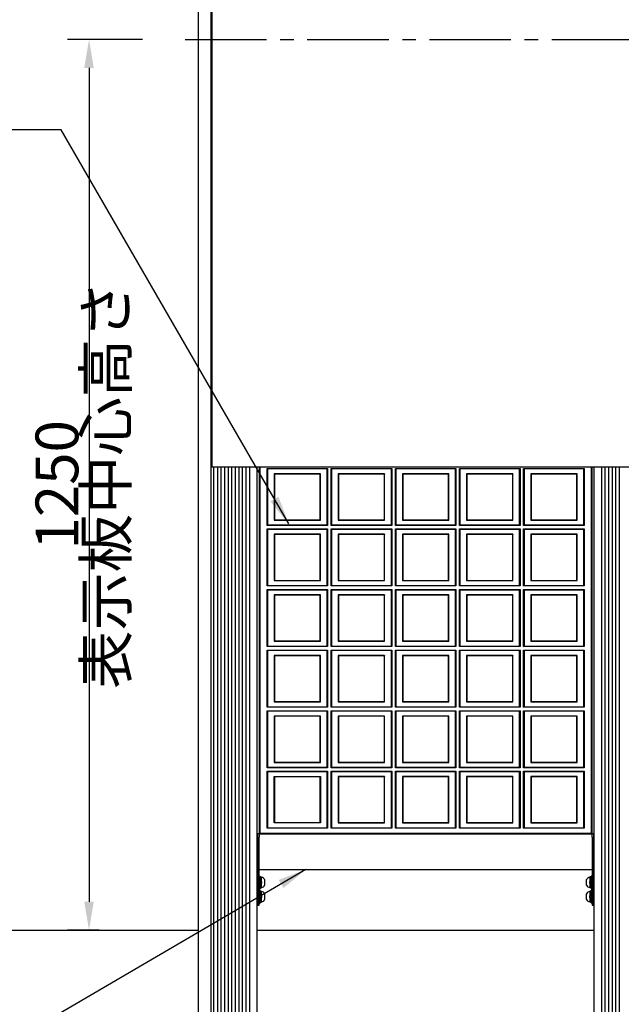
# Model space of a CAD drawing. Extents: x 0 to 8541, y 0 to 5940.
# Drawn here: x 1770 to 2614, y 2221 to 3603 of the extents above; entities that cross this region are included whole.
import ezdxf

# ---------------------------------------------------------------- set-up
doc = ezdxf.new("R2010")
doc.units = 0
doc.header["$LTSCALE"] = 6
doc.linetypes.add('CENTER2', pattern=[28.575, 19.05, -3.175, 3.175, -3.175])
doc.layers.get('DEFPOINTS').update_dxf_attribs({"linetype": 'CONTINUOUS'})
for name, color, linetype in [('P001', 131, 'CONTINUOUS'), ('P002', 181, 'CONTINUOUS'), ('P003', 231, 'CONTINUOUS'), ('P906', 145, 'CONTINUOUS'), ('P_1CENTER', 2, 'CONTINUOUS'), ('P_2DIM', 6, 'CONTINUOUS'), ('P_3TEXT', 60, 'CONTINUOUS'), ('P_7THICK', 7, 'CONTINUOUS')]:
    doc.layers.add(name, color=color, linetype=linetype)
doc.styles.add('BIGFONT', font='simplex.shx', dxfattribs={"bigfont": 'bigfont.shx'})
doc.dimstyles.new('DIMBIGFONT$0', dxfattribs={"dimscale": 20, "dimtxt": 3, "dimasz": 2, "dimexe": 1.5, "dimexo": 3, "dimgap": 0.75, "dimtad": 1, "dimdec": 1, "dimdsep": 46, "dimtxsty": 'BIGFONT', "dimsah": 1, "dimcen": 0, "dimclrt": 230, "dimadec": 1, "dimazin": 2, "dimtfac": 0.6, "dimtdec": 1, "dimtofl": 0, "dimtmove": 2, "dimatfit": 3, "dimfxl": 0, "dimtvp": 1, "dimtolj": 1, "dimarcsym": 0})
doc.dimstyles.new('DIMBIGFONT$7', dxfattribs={"dimscale": 20, "dimtxt": 3, "dimasz": 2, "dimexe": 1.5, "dimexo": 3, "dimgap": 0.75, "dimtad": 1, "dimdec": 1, "dimdsep": 46, "dimtxsty": 'BIGFONT', "dimsah": 1, "dimcen": 0, "dimclrt": 230, "dimadec": 1, "dimazin": 2, "dimtfac": 0.6, "dimtdec": 1, "dimtofl": 0, "dimtmove": 0, "dimatfit": 3, "dimfxl": 0, "dimtvp": 1, "dimtolj": 1, "dimarcsym": 0})

# ---------------------------------------------------------------- blocks, each defined once
blk = doc.blocks.new('*D1')
at = {"layer": 'DEFPOINTS', "color": 0}
for p in [(2001.7, 3575.2), (1866.9, 2325.2), (1941.1, 2325.2)]:
    blk.add_point(p, dxfattribs=at)
at = {"layer": 'P_2DIM', "color": 0, "lineweight": -2}
for p, q in [((1941.7, 3575.2), (1836.9, 3575.2)), ((1866.9, 3535.2), (1866.9, 2365.2)), ((1881.1, 2325.2), (1836.9, 2325.2))]:
    blk.add_line(p, q, dxfattribs=at)
at = {"layer": 'P_2DIM', "color": 0}
for points in [[(1860.2, 3535.2), (1873.6, 3535.2), (1866.9, 3575.2)], [(1860.2, 2365.2), (1873.6, 2365.2), (1866.9, 2325.2)]]:
    blk.add_solid(points, dxfattribs=at)
at = {"layer": 'P_2DIM', "color": 230, "insert": (1821.9, 2950.2), "char_height": 60, "attachment_point": 5, "rotation": 90, "style": 'BIGFONT'}
blk.add_mtext('\\A1;1250', dxfattribs=at)

msp = doc.modelspace()

# ---------------------------------------------------------------- linework, layer by layer
at = {"layer": 'P001'}
for p, q in [((2020.66, 1575.25), (2020.66, 4337.25)), ((2038.16, 1575.25), (2038.16, 4337.25)), ((2042.16, 1575.25), (2042.16, 2975.25)), ((2102.66, 1575.25), (2102.66, 2975.25)), ((2575.66, 1575.25), (2575.66, 2975.25)), ((2105.66, 2460.25), (2103.36, 2460.25)), ((2103.36, 2460.25), (2103.36, 2455.25)), ((2105.66, 2460.25), (2572.66, 2460.25)), ((2105.66, 2460.25), (2105.66, 2455.65)), ((2572.66, 2455.65), (2572.66, 2460.25)), ((2574.96, 2460.25), (2572.66, 2460.25)), ((2574.96, 2455.25), (2574.96, 2460.25)), ((2102.66, 2446.03), (2103.36, 2446.03)), ((2102.66, 2445.63), (2103.36, 2445.63)), ((2103.36, 2455.25), (2105.66, 2455.25)), ((2103.36, 2455.25), (2103.36, 2365.25)), ((2105.66, 2414.85), (2105.66, 2455.65)), ((2105.66, 2365.25), (2105.66, 2455.25)), ((2572.66, 2455.65), (2572.66, 2414.85)), ((2572.66, 2455.25), (2572.66, 2365.25)), ((2572.66, 2455.25), (2574.96, 2455.25)), ((2574.96, 2365.25), (2574.96, 2455.25)), ((2574.96, 2446.03), (2575.66, 2446.03)), ((2574.96, 2445.63), (2575.66, 2445.63)), ((2105.66, 2410.25), (2572.66, 2410.25)), ((2103.36, 2396.25), (2102.66, 2396.25)), ((2105.66, 2401.25), (2106.86, 2401.25)), ((2106.86, 2383.25), (2106.86, 2401.25)), ((2106.86, 2399.95), (2108.86, 2399.95)), ((2106.86, 2393.25), (2108.86, 2393.25)), ((2106.86, 2391.25), (2108.86, 2391.25)), ((2108.86, 2393.25), (2108.86, 2399.95)), ((2108.86, 2393.25), (2108.86, 2391.25)), ((2108.86, 2384.55), (2108.86, 2391.25)), ((2113.26, 2396.25), (2113.26, 2388.25)), ((2565.06, 2388.25), (2565.06, 2396.25)), ((2571.46, 2399.95), (2569.46, 2399.95)), ((2569.46, 2399.95), (2569.46, 2393.25)), ((2569.46, 2391.25), (2569.46, 2393.25)), ((2571.46, 2393.25), (2569.46, 2393.25)), ((2569.46, 2391.25), (2569.46, 2384.55)), ((2571.46, 2391.25), (2569.46, 2391.25)), ((2571.46, 2401.25), (2571.46, 2383.25)), ((2572.66, 2401.25), (2571.46, 2401.25)), ((2574.96, 2396.25), (2575.66, 2396.25)), ((2103.36, 2388.25), (2102.66, 2388.25)), ((2105.66, 2383.25), (2106.86, 2383.25)), ((2105.66, 2381.25), (2106.86, 2381.25)), ((2106.86, 2384.55), (2108.86, 2384.55)), ((2106.86, 2363.25), (2106.86, 2381.25)), ((2106.86, 2379.95), (2108.86, 2379.95)), ((2108.86, 2373.25), (2108.86, 2379.95)), ((2571.46, 2384.55), (2569.46, 2384.55)), ((2569.46, 2379.95), (2569.46, 2373.25)), ((2571.46, 2379.95), (2569.46, 2379.95)), ((2572.66, 2383.25), (2571.46, 2383.25)), ((2571.46, 2381.25), (2571.46, 2363.25)), ((2572.66, 2381.25), (2571.46, 2381.25)), ((2574.96, 2388.25), (2575.66, 2388.25)), ((2103.36, 2376.25), (2102.66, 2376.25)), ((2103.36, 2368.25), (2102.66, 2368.25)), ((2105.66, 2365.25), (2103.36, 2365.25)), ((2103.36, 2365.25), (2103.36, 2360.25)), ((2105.66, 2360.25), (2105.66, 2365.25)), ((2105.66, 2363.25), (2106.86, 2363.25)), ((2106.86, 2373.25), (2108.86, 2373.25)), ((2106.86, 2371.25), (2108.86, 2371.25)), ((2106.86, 2364.55), (2108.86, 2364.55)), ((2108.86, 2373.25), (2108.86, 2371.25)), ((2108.86, 2364.55), (2108.86, 2371.25)), ((2113.26, 2376.25), (2113.26, 2368.25)), ((2565.06, 2368.25), (2565.06, 2376.25)), ((2569.46, 2371.25), (2569.46, 2373.25)), ((2571.46, 2373.25), (2569.46, 2373.25)), ((2571.46, 2371.25), (2569.46, 2371.25)), ((2569.46, 2371.25), (2569.46, 2364.55)), ((2571.46, 2364.55), (2569.46, 2364.55)), ((2572.66, 2363.25), (2571.46, 2363.25)), ((2572.66, 2365.25), (2572.66, 2360.25)), ((2574.96, 2365.25), (2572.66, 2365.25)), ((2574.96, 2376.25), (2575.66, 2376.25)), ((2574.96, 2368.25), (2575.66, 2368.25)), ((2574.96, 2360.25), (2574.96, 2365.25)), ((2103.36, 2360.25), (2105.66, 2360.25)), ((2572.66, 2360.25), (2574.96, 2360.25))]:
    msp.add_line(p, q, dxfattribs=at)
for centre, start, end in [((2108.86, 2394.52), 21.42625, 90), ((2569.46, 2394.52), 90, 158.57375), ((2108.86, 2389.97), 270, 338.57375), ((2108.86, 2374.52), 21.42625, 90), ((2569.46, 2389.97), 201.42625, 270), ((2569.46, 2374.52), 90, 158.57375), ((2108.86, 2369.97), 270, 338.57375), ((2569.46, 2369.97), 201.42625, 270)]:
    msp.add_arc(centre, 4.73, start, end, dxfattribs=at)
at = {"layer": 'P002'}
for p, q in [((2106.03, 2460.62), (2106.03, 2975.25)), ((2106.66, 2975.25), (2106.66, 2461.25)), ((2116.66, 2973.25), (2201.66, 2973.25)), ((2116.66, 2973.25), (2117.29, 2972.62)), ((2116.66, 2893.25), (2116.66, 2973.25)), ((2201.03, 2972.62), (2117.29, 2972.62)), ((2117.29, 2972.62), (2117.29, 2893.88)), ((2201.66, 2973.25), (2201.03, 2972.62)), ((2201.03, 2893.88), (2201.03, 2972.62)), ((2201.66, 2973.25), (2201.66, 2893.25)), ((2206.66, 2973.25), (2291.66, 2973.25)), ((2206.66, 2973.25), (2207.29, 2972.62)), ((2206.66, 2893.25), (2206.66, 2973.25)), ((2291.03, 2972.62), (2207.29, 2972.62)), ((2207.29, 2972.62), (2207.29, 2893.88)), ((2291.66, 2973.25), (2291.03, 2972.62)), ((2291.03, 2893.88), (2291.03, 2972.62)), ((2291.66, 2973.25), (2291.66, 2893.25)), ((2296.66, 2973.25), (2381.66, 2973.25)), ((2296.66, 2973.25), (2297.29, 2972.62)), ((2296.66, 2893.25), (2296.66, 2973.25)), ((2381.03, 2972.62), (2297.29, 2972.62)), ((2297.29, 2972.62), (2297.29, 2893.88)), ((2381.66, 2973.25), (2381.03, 2972.62)), ((2381.03, 2893.88), (2381.03, 2972.62)), ((2381.66, 2973.25), (2381.66, 2893.25)), ((2386.66, 2973.25), (2471.66, 2973.25)), ((2386.66, 2973.25), (2387.29, 2972.62)), ((2386.66, 2893.25), (2386.66, 2973.25)), ((2471.03, 2972.62), (2387.29, 2972.62)), ((2387.29, 2972.62), (2387.29, 2893.88)), ((2471.66, 2973.25), (2471.03, 2972.62)), ((2471.03, 2893.88), (2471.03, 2972.62)), ((2471.66, 2973.25), (2471.66, 2893.25)), ((2476.66, 2973.25), (2561.66, 2973.25)), ((2476.66, 2973.25), (2477.29, 2972.62)), ((2476.66, 2893.25), (2476.66, 2973.25)), ((2561.03, 2972.62), (2477.29, 2972.62)), ((2477.29, 2972.62), (2477.29, 2893.88)), ((2561.66, 2973.25), (2561.03, 2972.62)), ((2561.03, 2893.88), (2561.03, 2972.62)), ((2561.66, 2973.25), (2561.66, 2893.25)), ((2571.66, 2461.25), (2571.66, 2975.25)), ((2572.29, 2975.25), (2572.29, 2460.62)), ((2126.66, 2965.75), (2127.05, 2965.35)), ((2126.66, 2965.75), (2126.66, 2900.75)), ((2191.66, 2965.75), (2126.66, 2965.75)), ((2127.05, 2965.35), (2127.05, 2901.14)), ((2191.27, 2965.35), (2127.05, 2965.35)), ((2191.66, 2965.75), (2191.27, 2965.35)), ((2191.27, 2901.14), (2191.27, 2965.35)), ((2191.66, 2900.75), (2191.66, 2965.75)), ((2216.66, 2965.75), (2217.05, 2965.35)), ((2216.66, 2965.75), (2216.66, 2900.75)), ((2281.66, 2965.75), (2216.66, 2965.75)), ((2217.05, 2965.35), (2217.05, 2901.14)), ((2281.27, 2965.35), (2217.05, 2965.35)), ((2281.66, 2965.75), (2281.27, 2965.35)), ((2281.27, 2901.14), (2281.27, 2965.35)), ((2281.66, 2900.75), (2281.66, 2965.75)), ((2306.66, 2965.75), (2307.05, 2965.35)), ((2306.66, 2965.75), (2306.66, 2900.75)), ((2371.66, 2965.75), (2306.66, 2965.75)), ((2307.05, 2965.35), (2307.05, 2901.14)), ((2371.27, 2965.35), (2307.05, 2965.35)), ((2371.66, 2965.75), (2371.27, 2965.35)), ((2371.27, 2901.14), (2371.27, 2965.35)), ((2371.66, 2900.75), (2371.66, 2965.75)), ((2461.66, 2965.75), (2396.66, 2965.75)), ((2396.66, 2965.75), (2397.05, 2965.35)), ((2396.66, 2965.75), (2396.66, 2900.75)), ((2461.27, 2965.35), (2397.05, 2965.35)), ((2397.05, 2965.35), (2397.05, 2901.14)), ((2461.66, 2965.75), (2461.27, 2965.35)), ((2461.27, 2901.14), (2461.27, 2965.35)), ((2461.66, 2900.75), (2461.66, 2965.75)), ((2486.66, 2965.75), (2487.05, 2965.35)), ((2486.66, 2965.75), (2486.66, 2900.75)), ((2551.66, 2965.75), (2486.66, 2965.75)), ((2487.05, 2965.35), (2487.05, 2901.14)), ((2551.27, 2965.35), (2487.05, 2965.35)), ((2551.66, 2965.75), (2551.27, 2965.35)), ((2551.27, 2901.14), (2551.27, 2965.35)), ((2551.66, 2900.75), (2551.66, 2965.75)), ((2116.66, 2893.25), (2117.29, 2893.88)), ((2201.66, 2893.25), (2116.66, 2893.25)), ((2116.66, 2888.25), (2201.66, 2888.25)), ((2116.66, 2888.25), (2117.29, 2887.62)), ((2116.66, 2808.25), (2116.66, 2888.25)), ((2117.29, 2893.88), (2201.03, 2893.88)), ((2126.66, 2900.75), (2127.05, 2901.14)), ((2126.66, 2900.75), (2191.66, 2900.75)), ((2127.05, 2901.14), (2191.27, 2901.14)), ((2191.66, 2900.75), (2191.27, 2901.14)), ((2201.66, 2893.25), (2201.03, 2893.88)), ((2201.66, 2888.25), (2201.03, 2887.62)), ((2201.66, 2888.25), (2201.66, 2808.25)), ((2206.66, 2893.25), (2207.29, 2893.88)), ((2291.66, 2893.25), (2206.66, 2893.25)), ((2206.66, 2888.25), (2291.66, 2888.25)), ((2206.66, 2888.25), (2207.29, 2887.62)), ((2206.66, 2808.25), (2206.66, 2888.25)), ((2207.29, 2893.88), (2291.03, 2893.88)), ((2216.66, 2900.75), (2217.05, 2901.14)), ((2216.66, 2900.75), (2281.66, 2900.75)), ((2217.05, 2901.14), (2281.27, 2901.14)), ((2281.66, 2900.75), (2281.27, 2901.14)), ((2291.66, 2893.25), (2291.03, 2893.88)), ((2291.66, 2888.25), (2291.03, 2887.62)), ((2291.66, 2888.25), (2291.66, 2808.25)), ((2296.66, 2893.25), (2297.29, 2893.88)), ((2381.66, 2893.25), (2296.66, 2893.25)), ((2296.66, 2888.25), (2381.66, 2888.25)), ((2296.66, 2888.25), (2297.29, 2887.62)), ((2296.66, 2808.25), (2296.66, 2888.25)), ((2297.29, 2893.88), (2381.03, 2893.88)), ((2306.66, 2900.75), (2307.05, 2901.14)), ((2306.66, 2900.75), (2371.66, 2900.75)), ((2307.05, 2901.14), (2371.27, 2901.14)), ((2371.66, 2900.75), (2371.27, 2901.14)), ((2381.66, 2893.25), (2381.03, 2893.88)), ((2381.66, 2888.25), (2381.03, 2887.62)), ((2381.66, 2888.25), (2381.66, 2808.25)), ((2386.66, 2893.25), (2387.29, 2893.88)), ((2471.66, 2893.25), (2386.66, 2893.25)), ((2386.66, 2888.25), (2471.66, 2888.25)), ((2386.66, 2888.25), (2387.29, 2887.62)), ((2386.66, 2808.25), (2386.66, 2888.25)), ((2387.29, 2893.88), (2471.03, 2893.88)), ((2396.66, 2900.75), (2397.05, 2901.14)), ((2396.66, 2900.75), (2461.66, 2900.75)), ((2397.05, 2901.14), (2461.27, 2901.14)), ((2461.66, 2900.75), (2461.27, 2901.14)), ((2471.66, 2893.25), (2471.03, 2893.88)), ((2471.66, 2888.25), (2471.03, 2887.62)), ((2471.66, 2888.25), (2471.66, 2808.25)), ((2476.66, 2893.25), (2477.29, 2893.88)), ((2561.66, 2893.25), (2476.66, 2893.25)), ((2476.66, 2888.25), (2561.66, 2888.25)), ((2476.66, 2888.25), (2477.29, 2887.62)), ((2476.66, 2808.25), (2476.66, 2888.25)), ((2477.29, 2893.88), (2561.03, 2893.88)), ((2486.66, 2900.75), (2487.05, 2901.14)), ((2486.66, 2900.75), (2551.66, 2900.75)), ((2487.05, 2901.14), (2551.27, 2901.14)), ((2551.66, 2900.75), (2551.27, 2901.14)), ((2561.66, 2893.25), (2561.03, 2893.88)), ((2561.66, 2888.25), (2561.03, 2887.62)), ((2561.66, 2888.25), (2561.66, 2808.25)), ((2201.03, 2887.62), (2117.29, 2887.62)), ((2117.29, 2887.62), (2117.29, 2808.88)), ((2126.66, 2880.75), (2127.05, 2880.35)), ((2126.66, 2880.75), (2126.66, 2815.75)), ((2191.66, 2880.75), (2126.66, 2880.75)), ((2127.05, 2880.35), (2127.05, 2816.14)), ((2191.27, 2880.35), (2127.05, 2880.35)), ((2191.66, 2880.75), (2191.27, 2880.35)), ((2191.27, 2816.14), (2191.27, 2880.35)), ((2191.66, 2815.75), (2191.66, 2880.75)), ((2201.03, 2808.88), (2201.03, 2887.62)), ((2291.03, 2887.62), (2207.29, 2887.62)), ((2207.29, 2887.62), (2207.29, 2808.88)), ((2216.66, 2880.75), (2217.05, 2880.35)), ((2216.66, 2880.75), (2216.66, 2815.75)), ((2281.66, 2880.75), (2216.66, 2880.75)), ((2217.05, 2880.35), (2217.05, 2816.14)), ((2281.27, 2880.35), (2217.05, 2880.35)), ((2281.66, 2880.75), (2281.27, 2880.35)), ((2281.27, 2816.14), (2281.27, 2880.35)), ((2281.66, 2815.75), (2281.66, 2880.75)), ((2291.03, 2808.88), (2291.03, 2887.62)), ((2381.03, 2887.62), (2297.29, 2887.62)), ((2297.29, 2887.62), (2297.29, 2808.88)), ((2306.66, 2880.75), (2307.05, 2880.35)), ((2306.66, 2880.75), (2306.66, 2815.75)), ((2371.66, 2880.75), (2306.66, 2880.75)), ((2307.05, 2880.35), (2307.05, 2816.14)), ((2371.27, 2880.35), (2307.05, 2880.35)), ((2371.66, 2880.75), (2371.27, 2880.35)), ((2371.27, 2816.14), (2371.27, 2880.35)), ((2371.66, 2815.75), (2371.66, 2880.75)), ((2381.03, 2808.88), (2381.03, 2887.62)), ((2471.03, 2887.62), (2387.29, 2887.62)), ((2387.29, 2887.62), (2387.29, 2808.88)), ((2461.66, 2880.75), (2396.66, 2880.75)), ((2396.66, 2880.75), (2397.05, 2880.35)), ((2396.66, 2880.75), (2396.66, 2815.75)), ((2461.27, 2880.35), (2397.05, 2880.35)), ((2397.05, 2880.35), (2397.05, 2816.14)), ((2461.66, 2880.75), (2461.27, 2880.35)), ((2461.27, 2816.14), (2461.27, 2880.35)), ((2461.66, 2815.75), (2461.66, 2880.75)), ((2471.03, 2808.88), (2471.03, 2887.62)), ((2561.03, 2887.62), (2477.29, 2887.62)), ((2477.29, 2887.62), (2477.29, 2808.88)), ((2486.66, 2880.75), (2487.05, 2880.35)), ((2486.66, 2880.75), (2486.66, 2815.75)), ((2551.66, 2880.75), (2486.66, 2880.75)), ((2487.05, 2880.35), (2487.05, 2816.14)), ((2551.27, 2880.35), (2487.05, 2880.35)), ((2551.66, 2880.75), (2551.27, 2880.35)), ((2551.27, 2816.14), (2551.27, 2880.35)), ((2551.66, 2815.75), (2551.66, 2880.75)), ((2561.03, 2808.88), (2561.03, 2887.62)), ((2116.66, 2808.25), (2117.29, 2808.88)), ((2201.66, 2808.25), (2116.66, 2808.25)), ((2117.29, 2808.88), (2201.03, 2808.88)), ((2126.66, 2815.75), (2127.05, 2816.14)), ((2126.66, 2815.75), (2191.66, 2815.75)), ((2127.05, 2816.14), (2191.27, 2816.14)), ((2191.66, 2815.75), (2191.27, 2816.14)), ((2201.66, 2808.25), (2201.03, 2808.88)), ((2206.66, 2808.25), (2207.29, 2808.88)), ((2291.66, 2808.25), (2206.66, 2808.25)), ((2207.29, 2808.88), (2291.03, 2808.88)), ((2216.66, 2815.75), (2217.05, 2816.14)), ((2216.66, 2815.75), (2281.66, 2815.75)), ((2217.05, 2816.14), (2281.27, 2816.14)), ((2281.66, 2815.75), (2281.27, 2816.14)), ((2291.66, 2808.25), (2291.03, 2808.88)), ((2296.66, 2808.25), (2297.29, 2808.88)), ((2381.66, 2808.25), (2296.66, 2808.25)), ((2297.29, 2808.88), (2381.03, 2808.88)), ((2306.66, 2815.75), (2307.05, 2816.14)), ((2306.66, 2815.75), (2371.66, 2815.75)), ((2307.05, 2816.14), (2371.27, 2816.14)), ((2371.66, 2815.75), (2371.27, 2816.14)), ((2381.66, 2808.25), (2381.03, 2808.88)), ((2386.66, 2808.25), (2387.29, 2808.88)), ((2471.66, 2808.25), (2386.66, 2808.25)), ((2387.29, 2808.88), (2471.03, 2808.88)), ((2396.66, 2815.75), (2397.05, 2816.14)), ((2396.66, 2815.75), (2461.66, 2815.75)), ((2397.05, 2816.14), (2461.27, 2816.14)), ((2461.66, 2815.75), (2461.27, 2816.14)), ((2471.66, 2808.25), (2471.03, 2808.88)), ((2476.66, 2808.25), (2477.29, 2808.88)), ((2561.66, 2808.25), (2476.66, 2808.25)), ((2477.29, 2808.88), (2561.03, 2808.88)), ((2486.66, 2815.75), (2487.05, 2816.14)), ((2486.66, 2815.75), (2551.66, 2815.75)), ((2487.05, 2816.14), (2551.27, 2816.14)), ((2551.66, 2815.75), (2551.27, 2816.14)), ((2561.66, 2808.25), (2561.03, 2808.88)), ((2116.66, 2803.25), (2201.66, 2803.25)), ((2116.66, 2803.25), (2117.29, 2802.62)), ((2116.66, 2723.25), (2116.66, 2803.25)), ((2201.03, 2802.62), (2117.29, 2802.62)), ((2117.29, 2802.62), (2117.29, 2723.88)), ((2126.66, 2795.75), (2127.05, 2795.35)), ((2126.66, 2795.75), (2126.66, 2730.75)), ((2191.66, 2795.75), (2126.66, 2795.75)), ((2127.05, 2795.35), (2127.05, 2731.14)), ((2191.27, 2795.35), (2127.05, 2795.35)), ((2191.66, 2795.75), (2191.27, 2795.35)), ((2191.27, 2731.14), (2191.27, 2795.35)), ((2191.66, 2730.75), (2191.66, 2795.75)), ((2201.66, 2803.25), (2201.03, 2802.62)), ((2201.03, 2723.88), (2201.03, 2802.62)), ((2201.66, 2803.25), (2201.66, 2723.25)), ((2206.66, 2803.25), (2291.66, 2803.25)), ((2206.66, 2803.25), (2207.29, 2802.62)), ((2206.66, 2723.25), (2206.66, 2803.25)), ((2291.03, 2802.62), (2207.29, 2802.62)), ((2207.29, 2802.62), (2207.29, 2723.88)), ((2216.66, 2795.75), (2217.05, 2795.35)), ((2216.66, 2795.75), (2216.66, 2730.75)), ((2281.66, 2795.75), (2216.66, 2795.75)), ((2217.05, 2795.35), (2217.05, 2731.14)), ((2281.27, 2795.35), (2217.05, 2795.35)), ((2281.66, 2795.75), (2281.27, 2795.35)), ((2281.27, 2731.14), (2281.27, 2795.35)), ((2281.66, 2730.75), (2281.66, 2795.75)), ((2291.66, 2803.25), (2291.03, 2802.62)), ((2291.03, 2723.88), (2291.03, 2802.62)), ((2291.66, 2803.25), (2291.66, 2723.25)), ((2296.66, 2803.25), (2381.66, 2803.25)), ((2296.66, 2803.25), (2297.29, 2802.62)), ((2296.66, 2723.25), (2296.66, 2803.25)), ((2381.03, 2802.62), (2297.29, 2802.62)), ((2297.29, 2802.62), (2297.29, 2723.88)), ((2306.66, 2795.75), (2307.05, 2795.35)), ((2306.66, 2795.75), (2306.66, 2730.75)), ((2371.66, 2795.75), (2306.66, 2795.75)), ((2307.05, 2795.35), (2307.05, 2731.14)), ((2371.27, 2795.35), (2307.05, 2795.35)), ((2371.66, 2795.75), (2371.27, 2795.35)), ((2371.27, 2731.14), (2371.27, 2795.35)), ((2371.66, 2730.75), (2371.66, 2795.75)), ((2381.66, 2803.25), (2381.03, 2802.62)), ((2381.03, 2723.88), (2381.03, 2802.62)), ((2381.66, 2803.25), (2381.66, 2723.25)), ((2386.66, 2803.25), (2471.66, 2803.25)), ((2386.66, 2803.25), (2387.29, 2802.62)), ((2386.66, 2723.25), (2386.66, 2803.25)), ((2471.03, 2802.62), (2387.29, 2802.62)), ((2387.29, 2802.62), (2387.29, 2723.88)), ((2461.66, 2795.75), (2396.66, 2795.75)), ((2396.66, 2795.75), (2397.05, 2795.35)), ((2396.66, 2795.75), (2396.66, 2730.75)), ((2461.27, 2795.35), (2397.05, 2795.35)), ((2397.05, 2795.35), (2397.05, 2731.14)), ((2461.66, 2795.75), (2461.27, 2795.35)), ((2461.27, 2731.14), (2461.27, 2795.35)), ((2461.66, 2730.75), (2461.66, 2795.75)), ((2471.66, 2803.25), (2471.03, 2802.62)), ((2471.03, 2723.88), (2471.03, 2802.62)), ((2471.66, 2803.25), (2471.66, 2723.25)), ((2476.66, 2803.25), (2561.66, 2803.25)), ((2476.66, 2803.25), (2477.29, 2802.62)), ((2476.66, 2723.25), (2476.66, 2803.25)), ((2561.03, 2802.62), (2477.29, 2802.62)), ((2477.29, 2802.62), (2477.29, 2723.88)), ((2486.66, 2795.75), (2487.05, 2795.35)), ((2486.66, 2795.75), (2486.66, 2730.75)), ((2551.66, 2795.75), (2486.66, 2795.75)), ((2487.05, 2795.35), (2487.05, 2731.14)), ((2551.27, 2795.35), (2487.05, 2795.35)), ((2551.66, 2795.75), (2551.27, 2795.35)), ((2551.27, 2731.14), (2551.27, 2795.35)), ((2551.66, 2730.75), (2551.66, 2795.75)), ((2561.66, 2803.25), (2561.03, 2802.62)), ((2561.03, 2723.88), (2561.03, 2802.62)), ((2561.66, 2803.25), (2561.66, 2723.25)), ((2116.66, 2723.25), (2117.29, 2723.88)), ((2201.66, 2723.25), (2116.66, 2723.25)), ((2117.29, 2723.88), (2201.03, 2723.88)), ((2126.66, 2730.75), (2127.05, 2731.14)), ((2126.66, 2730.75), (2191.66, 2730.75)), ((2127.05, 2731.14), (2191.27, 2731.14)), ((2191.66, 2730.75), (2191.27, 2731.14)), ((2201.66, 2723.25), (2201.03, 2723.88)), ((2206.66, 2723.25), (2207.29, 2723.88)), ((2291.66, 2723.25), (2206.66, 2723.25)), ((2207.29, 2723.88), (2291.03, 2723.88)), ((2216.66, 2730.75), (2217.05, 2731.14)), ((2216.66, 2730.75), (2281.66, 2730.75)), ((2217.05, 2731.14), (2281.27, 2731.14)), ((2281.66, 2730.75), (2281.27, 2731.14)), ((2291.66, 2723.25), (2291.03, 2723.88)), ((2296.66, 2723.25), (2297.29, 2723.88)), ((2381.66, 2723.25), (2296.66, 2723.25)), ((2297.29, 2723.88), (2381.03, 2723.88)), ((2306.66, 2730.75), (2307.05, 2731.14)), ((2306.66, 2730.75), (2371.66, 2730.75)), ((2307.05, 2731.14), (2371.27, 2731.14)), ((2371.66, 2730.75), (2371.27, 2731.14)), ((2381.66, 2723.25), (2381.03, 2723.88)), ((2386.66, 2723.25), (2387.29, 2723.88)), ((2471.66, 2723.25), (2386.66, 2723.25)), ((2387.29, 2723.88), (2471.03, 2723.88)), ((2396.66, 2730.75), (2397.05, 2731.14)), ((2396.66, 2730.75), (2461.66, 2730.75)), ((2397.05, 2731.14), (2461.27, 2731.14)), ((2461.66, 2730.75), (2461.27, 2731.14)), ((2471.66, 2723.25), (2471.03, 2723.88)), ((2476.66, 2723.25), (2477.29, 2723.88)), ((2561.66, 2723.25), (2476.66, 2723.25)), ((2477.29, 2723.88), (2561.03, 2723.88)), ((2486.66, 2730.75), (2487.05, 2731.14)), ((2486.66, 2730.75), (2551.66, 2730.75)), ((2487.05, 2731.14), (2551.27, 2731.14)), ((2551.66, 2730.75), (2551.27, 2731.14)), ((2561.66, 2723.25), (2561.03, 2723.88)), ((2116.66, 2718.25), (2201.66, 2718.25)), ((2116.66, 2718.25), (2117.29, 2717.62)), ((2116.66, 2638.25), (2116.66, 2718.25)), ((2201.03, 2717.62), (2117.29, 2717.62)), ((2117.29, 2717.62), (2117.29, 2638.88)), ((2126.66, 2710.75), (2127.05, 2710.35)), ((2126.66, 2710.75), (2126.66, 2645.75)), ((2191.66, 2710.75), (2126.66, 2710.75)), ((2127.05, 2710.35), (2127.05, 2646.14)), ((2191.27, 2710.35), (2127.05, 2710.35)), ((2191.66, 2710.75), (2191.27, 2710.35)), ((2191.27, 2646.14), (2191.27, 2710.35)), ((2191.66, 2645.75), (2191.66, 2710.75)), ((2201.66, 2718.25), (2201.03, 2717.62)), ((2201.03, 2638.88), (2201.03, 2717.62)), ((2201.66, 2718.25), (2201.66, 2638.25)), ((2206.66, 2718.25), (2291.66, 2718.25)), ((2206.66, 2718.25), (2207.29, 2717.62)), ((2206.66, 2638.25), (2206.66, 2718.25)), ((2291.03, 2717.62), (2207.29, 2717.62)), ((2207.29, 2717.62), (2207.29, 2638.88)), ((2216.66, 2710.75), (2217.05, 2710.35)), ((2216.66, 2710.75), (2216.66, 2645.75)), ((2281.66, 2710.75), (2216.66, 2710.75)), ((2217.05, 2710.35), (2217.05, 2646.14)), ((2281.27, 2710.35), (2217.05, 2710.35)), ((2281.66, 2710.75), (2281.27, 2710.35)), ((2281.27, 2646.14), (2281.27, 2710.35)), ((2281.66, 2645.75), (2281.66, 2710.75)), ((2291.66, 2718.25), (2291.03, 2717.62)), ((2291.03, 2638.88), (2291.03, 2717.62)), ((2291.66, 2718.25), (2291.66, 2638.25)), ((2296.66, 2718.25), (2381.66, 2718.25)), ((2296.66, 2718.25), (2297.29, 2717.62)), ((2296.66, 2638.25), (2296.66, 2718.25)), ((2381.03, 2717.62), (2297.29, 2717.62)), ((2297.29, 2717.62), (2297.29, 2638.88)), ((2306.66, 2710.75), (2307.05, 2710.35)), ((2306.66, 2710.75), (2306.66, 2645.75)), ((2371.66, 2710.75), (2306.66, 2710.75)), ((2307.05, 2710.35), (2307.05, 2646.14)), ((2371.27, 2710.35), (2307.05, 2710.35)), ((2371.66, 2710.75), (2371.27, 2710.35)), ((2371.27, 2646.14), (2371.27, 2710.35)), ((2371.66, 2645.75), (2371.66, 2710.75)), ((2381.66, 2718.25), (2381.03, 2717.62)), ((2381.03, 2638.88), (2381.03, 2717.62)), ((2381.66, 2718.25), (2381.66, 2638.25)), ((2386.66, 2718.25), (2471.66, 2718.25)), ((2386.66, 2718.25), (2387.29, 2717.62)), ((2386.66, 2638.25), (2386.66, 2718.25)), ((2471.03, 2717.62), (2387.29, 2717.62)), ((2387.29, 2717.62), (2387.29, 2638.88)), ((2461.66, 2710.75), (2396.66, 2710.75)), ((2396.66, 2710.75), (2397.05, 2710.35)), ((2396.66, 2710.75), (2396.66, 2645.75)), ((2461.27, 2710.35), (2397.05, 2710.35)), ((2397.05, 2710.35), (2397.05, 2646.14)), ((2461.66, 2710.75), (2461.27, 2710.35)), ((2461.27, 2646.14), (2461.27, 2710.35)), ((2461.66, 2645.75), (2461.66, 2710.75)), ((2471.66, 2718.25), (2471.03, 2717.62)), ((2471.03, 2638.88), (2471.03, 2717.62)), ((2471.66, 2718.25), (2471.66, 2638.25)), ((2476.66, 2718.25), (2561.66, 2718.25)), ((2476.66, 2718.25), (2477.29, 2717.62)), ((2476.66, 2638.25), (2476.66, 2718.25)), ((2561.03, 2717.62), (2477.29, 2717.62)), ((2477.29, 2717.62), (2477.29, 2638.88)), ((2486.66, 2710.75), (2487.05, 2710.35)), ((2486.66, 2710.75), (2486.66, 2645.75)), ((2551.66, 2710.75), (2486.66, 2710.75)), ((2487.05, 2710.35), (2487.05, 2646.14)), ((2551.27, 2710.35), (2487.05, 2710.35)), ((2551.66, 2710.75), (2551.27, 2710.35)), ((2551.27, 2646.14), (2551.27, 2710.35)), ((2551.66, 2645.75), (2551.66, 2710.75)), ((2561.66, 2718.25), (2561.03, 2717.62)), ((2561.03, 2638.88), (2561.03, 2717.62)), ((2561.66, 2718.25), (2561.66, 2638.25)), ((2126.66, 2645.75), (2127.05, 2646.14)), ((2126.66, 2645.75), (2191.66, 2645.75)), ((2127.05, 2646.14), (2191.27, 2646.14)), ((2191.66, 2645.75), (2191.27, 2646.14)), ((2216.66, 2645.75), (2217.05, 2646.14)), ((2216.66, 2645.75), (2281.66, 2645.75)), ((2217.05, 2646.14), (2281.27, 2646.14)), ((2281.66, 2645.75), (2281.27, 2646.14)), ((2306.66, 2645.75), (2307.05, 2646.14)), ((2306.66, 2645.75), (2371.66, 2645.75)), ((2307.05, 2646.14), (2371.27, 2646.14)), ((2371.66, 2645.75), (2371.27, 2646.14)), ((2396.66, 2645.75), (2397.05, 2646.14)), ((2396.66, 2645.75), (2461.66, 2645.75)), ((2397.05, 2646.14), (2461.27, 2646.14)), ((2461.66, 2645.75), (2461.27, 2646.14)), ((2486.66, 2645.75), (2487.05, 2646.14)), ((2486.66, 2645.75), (2551.66, 2645.75)), ((2487.05, 2646.14), (2551.27, 2646.14)), ((2551.66, 2645.75), (2551.27, 2646.14)), ((2116.66, 2638.25), (2117.29, 2638.88)), ((2201.66, 2638.25), (2116.66, 2638.25)), ((2116.66, 2553.25), (2116.66, 2633.25)), ((2116.66, 2633.25), (2201.66, 2633.25)), ((2116.66, 2633.25), (2117.29, 2632.62)), ((2117.29, 2638.88), (2201.03, 2638.88)), ((2117.29, 2632.62), (2117.29, 2553.88)), ((2201.03, 2632.62), (2117.29, 2632.62)), ((2126.66, 2625.75), (2126.66, 2560.75)), ((2126.66, 2625.75), (2127.05, 2625.35)), ((2191.66, 2625.75), (2126.66, 2625.75)), ((2127.05, 2625.35), (2127.05, 2561.14)), ((2191.27, 2625.35), (2127.05, 2625.35)), ((2191.66, 2625.75), (2191.27, 2625.35)), ((2191.27, 2561.14), (2191.27, 2625.35)), ((2191.66, 2560.75), (2191.66, 2625.75)), ((2201.66, 2638.25), (2201.03, 2638.88)), ((2201.66, 2633.25), (2201.03, 2632.62)), ((2201.03, 2553.88), (2201.03, 2632.62)), ((2201.66, 2633.25), (2201.66, 2553.25)), ((2206.66, 2638.25), (2207.29, 2638.88)), ((2291.66, 2638.25), (2206.66, 2638.25)), ((2206.66, 2553.25), (2206.66, 2633.25)), ((2206.66, 2633.25), (2291.66, 2633.25)), ((2206.66, 2633.25), (2207.29, 2632.62)), ((2207.29, 2638.88), (2291.03, 2638.88)), ((2207.29, 2632.62), (2207.29, 2553.88)), ((2291.03, 2632.62), (2207.29, 2632.62)), ((2216.66, 2625.75), (2216.66, 2560.75)), ((2216.66, 2625.75), (2217.05, 2625.35)), ((2281.66, 2625.75), (2216.66, 2625.75)), ((2217.05, 2625.35), (2217.05, 2561.14)), ((2281.27, 2625.35), (2217.05, 2625.35)), ((2281.66, 2625.75), (2281.27, 2625.35)), ((2281.27, 2561.14), (2281.27, 2625.35)), ((2281.66, 2560.75), (2281.66, 2625.75)), ((2291.66, 2638.25), (2291.03, 2638.88)), ((2291.66, 2633.25), (2291.03, 2632.62)), ((2291.03, 2553.88), (2291.03, 2632.62)), ((2291.66, 2633.25), (2291.66, 2553.25)), ((2296.66, 2638.25), (2297.29, 2638.88)), ((2381.66, 2638.25), (2296.66, 2638.25)), ((2296.66, 2553.25), (2296.66, 2633.25)), ((2296.66, 2633.25), (2381.66, 2633.25)), ((2296.66, 2633.25), (2297.29, 2632.62)), ((2297.29, 2638.88), (2381.03, 2638.88)), ((2297.29, 2632.62), (2297.29, 2553.88)), ((2381.03, 2632.62), (2297.29, 2632.62)), ((2306.66, 2625.75), (2306.66, 2560.75)), ((2306.66, 2625.75), (2307.05, 2625.35)), ((2371.66, 2625.75), (2306.66, 2625.75)), ((2307.05, 2625.35), (2307.05, 2561.14)), ((2371.27, 2625.35), (2307.05, 2625.35)), ((2371.66, 2625.75), (2371.27, 2625.35)), ((2371.27, 2561.14), (2371.27, 2625.35)), ((2371.66, 2560.75), (2371.66, 2625.75)), ((2381.66, 2638.25), (2381.03, 2638.88)), ((2381.66, 2633.25), (2381.03, 2632.62)), ((2381.03, 2553.88), (2381.03, 2632.62)), ((2381.66, 2633.25), (2381.66, 2553.25)), ((2386.66, 2638.25), (2387.29, 2638.88)), ((2471.66, 2638.25), (2386.66, 2638.25)), ((2386.66, 2553.25), (2386.66, 2633.25)), ((2386.66, 2633.25), (2471.66, 2633.25)), ((2386.66, 2633.25), (2387.29, 2632.62)), ((2387.29, 2638.88), (2471.03, 2638.88)), ((2387.29, 2632.62), (2387.29, 2553.88)), ((2471.03, 2632.62), (2387.29, 2632.62)), ((2396.66, 2625.75), (2396.66, 2560.75)), ((2461.66, 2625.75), (2396.66, 2625.75)), ((2396.66, 2625.75), (2397.05, 2625.35)), ((2397.05, 2625.35), (2397.05, 2561.14)), ((2461.27, 2625.35), (2397.05, 2625.35)), ((2461.66, 2625.75), (2461.27, 2625.35)), ((2461.27, 2561.14), (2461.27, 2625.35)), ((2461.66, 2560.75), (2461.66, 2625.75)), ((2471.66, 2638.25), (2471.03, 2638.88)), ((2471.66, 2633.25), (2471.03, 2632.62)), ((2471.03, 2553.88), (2471.03, 2632.62)), ((2471.66, 2633.25), (2471.66, 2553.25)), ((2476.66, 2638.25), (2477.29, 2638.88)), ((2561.66, 2638.25), (2476.66, 2638.25)), ((2476.66, 2553.25), (2476.66, 2633.25)), ((2476.66, 2633.25), (2561.66, 2633.25)), ((2476.66, 2633.25), (2477.29, 2632.62)), ((2477.29, 2638.88), (2561.03, 2638.88)), ((2477.29, 2632.62), (2477.29, 2553.88)), ((2561.03, 2632.62), (2477.29, 2632.62)), ((2486.66, 2625.75), (2486.66, 2560.75)), ((2486.66, 2625.75), (2487.05, 2625.35)), ((2551.66, 2625.75), (2486.66, 2625.75)), ((2487.05, 2625.35), (2487.05, 2561.14)), ((2551.27, 2625.35), (2487.05, 2625.35)), ((2551.66, 2625.75), (2551.27, 2625.35)), ((2551.27, 2561.14), (2551.27, 2625.35)), ((2551.66, 2560.75), (2551.66, 2625.75)), ((2561.66, 2638.25), (2561.03, 2638.88)), ((2561.66, 2633.25), (2561.03, 2632.62)), ((2561.03, 2553.88), (2561.03, 2632.62)), ((2561.66, 2633.25), (2561.66, 2553.25)), ((2126.66, 2560.75), (2127.05, 2561.14)), ((2126.66, 2560.75), (2191.66, 2560.75)), ((2127.05, 2561.14), (2191.27, 2561.14)), ((2191.66, 2560.75), (2191.27, 2561.14)), ((2216.66, 2560.75), (2217.05, 2561.14)), ((2216.66, 2560.75), (2281.66, 2560.75)), ((2217.05, 2561.14), (2281.27, 2561.14)), ((2281.66, 2560.75), (2281.27, 2561.14)), ((2306.66, 2560.75), (2307.05, 2561.14)), ((2306.66, 2560.75), (2371.66, 2560.75)), ((2307.05, 2561.14), (2371.27, 2561.14)), ((2371.66, 2560.75), (2371.27, 2561.14)), ((2396.66, 2560.75), (2397.05, 2561.14)), ((2396.66, 2560.75), (2461.66, 2560.75)), ((2397.05, 2561.14), (2461.27, 2561.14)), ((2461.66, 2560.75), (2461.27, 2561.14)), ((2486.66, 2560.75), (2487.05, 2561.14)), ((2486.66, 2560.75), (2551.66, 2560.75)), ((2487.05, 2561.14), (2551.27, 2561.14)), ((2551.66, 2560.75), (2551.27, 2561.14)), ((2116.66, 2553.25), (2117.29, 2553.88)), ((2201.66, 2553.25), (2116.66, 2553.25)), ((2116.66, 2548.25), (2201.66, 2548.25)), ((2116.66, 2548.25), (2117.29, 2547.62)), ((2116.66, 2468.25), (2116.66, 2548.25)), ((2117.29, 2553.88), (2201.03, 2553.88)), ((2201.03, 2547.62), (2117.29, 2547.62)), ((2117.29, 2547.62), (2117.29, 2468.88)), ((2201.66, 2553.25), (2201.03, 2553.88)), ((2201.66, 2548.25), (2201.03, 2547.62)), ((2201.03, 2468.88), (2201.03, 2547.62)), ((2201.66, 2548.25), (2201.66, 2468.25)), ((2206.66, 2553.25), (2207.29, 2553.88)), ((2291.66, 2553.25), (2206.66, 2553.25)), ((2206.66, 2548.25), (2291.66, 2548.25)), ((2206.66, 2548.25), (2207.29, 2547.62)), ((2206.66, 2468.25), (2206.66, 2548.25)), ((2207.29, 2553.88), (2291.03, 2553.88)), ((2291.03, 2547.62), (2207.29, 2547.62)), ((2207.29, 2547.62), (2207.29, 2468.88)), ((2291.66, 2553.25), (2291.03, 2553.88)), ((2291.66, 2548.25), (2291.03, 2547.62)), ((2291.03, 2468.88), (2291.03, 2547.62)), ((2291.66, 2548.25), (2291.66, 2468.25)), ((2296.66, 2553.25), (2297.29, 2553.88)), ((2381.66, 2553.25), (2296.66, 2553.25)), ((2296.66, 2548.25), (2381.66, 2548.25)), ((2296.66, 2548.25), (2297.29, 2547.62)), ((2296.66, 2468.25), (2296.66, 2548.25)), ((2297.29, 2553.88), (2381.03, 2553.88)), ((2381.03, 2547.62), (2297.29, 2547.62)), ((2297.29, 2547.62), (2297.29, 2468.88)), ((2381.66, 2553.25), (2381.03, 2553.88)), ((2381.66, 2548.25), (2381.03, 2547.62)), ((2381.03, 2468.88), (2381.03, 2547.62)), ((2381.66, 2548.25), (2381.66, 2468.25)), ((2386.66, 2553.25), (2387.29, 2553.88)), ((2471.66, 2553.25), (2386.66, 2553.25)), ((2386.66, 2548.25), (2471.66, 2548.25)), ((2386.66, 2548.25), (2387.29, 2547.62)), ((2386.66, 2468.25), (2386.66, 2548.25)), ((2387.29, 2553.88), (2471.03, 2553.88)), ((2471.03, 2547.62), (2387.29, 2547.62)), ((2387.29, 2547.62), (2387.29, 2468.88)), ((2471.66, 2553.25), (2471.03, 2553.88)), ((2471.66, 2548.25), (2471.03, 2547.62)), ((2471.03, 2468.88), (2471.03, 2547.62)), ((2471.66, 2548.25), (2471.66, 2468.25)), ((2476.66, 2553.25), (2477.29, 2553.88)), ((2561.66, 2553.25), (2476.66, 2553.25)), ((2476.66, 2548.25), (2561.66, 2548.25)), ((2476.66, 2548.25), (2477.29, 2547.62)), ((2476.66, 2468.25), (2476.66, 2548.25)), ((2477.29, 2553.88), (2561.03, 2553.88)), ((2561.03, 2547.62), (2477.29, 2547.62)), ((2477.29, 2547.62), (2477.29, 2468.88)), ((2561.66, 2553.25), (2561.03, 2553.88)), ((2561.66, 2548.25), (2561.03, 2547.62)), ((2561.03, 2468.88), (2561.03, 2547.62)), ((2561.66, 2548.25), (2561.66, 2468.25)), ((2126.66, 2540.75), (2127.05, 2540.35)), ((2126.66, 2475.75), (2126.66, 2540.75)), ((2126.66, 2540.75), (2191.66, 2540.75)), ((2127.05, 2540.35), (2127.05, 2476.14)), ((2191.27, 2540.35), (2127.05, 2540.35)), ((2191.66, 2540.75), (2191.27, 2540.35)), ((2191.27, 2476.14), (2191.27, 2540.35)), ((2191.66, 2540.75), (2191.66, 2475.75)), ((2216.66, 2540.75), (2217.05, 2540.35)), ((2216.66, 2540.75), (2216.66, 2475.75)), ((2281.66, 2540.75), (2216.66, 2540.75)), ((2217.05, 2540.35), (2217.05, 2476.14)), ((2281.27, 2540.35), (2217.05, 2540.35)), ((2281.66, 2540.75), (2281.27, 2540.35)), ((2281.27, 2476.14), (2281.27, 2540.35)), ((2281.66, 2475.75), (2281.66, 2540.75)), ((2306.66, 2540.75), (2307.05, 2540.35)), ((2306.66, 2540.75), (2306.66, 2475.75)), ((2371.66, 2540.75), (2306.66, 2540.75)), ((2307.05, 2540.35), (2307.05, 2476.14)), ((2371.27, 2540.35), (2307.05, 2540.35)), ((2371.66, 2540.75), (2371.27, 2540.35)), ((2371.27, 2476.14), (2371.27, 2540.35)), ((2371.66, 2475.75), (2371.66, 2540.75)), ((2461.66, 2540.75), (2396.66, 2540.75)), ((2396.66, 2540.75), (2397.05, 2540.35)), ((2396.66, 2540.75), (2396.66, 2475.75)), ((2461.27, 2540.35), (2397.05, 2540.35)), ((2397.05, 2540.35), (2397.05, 2476.14)), ((2461.66, 2540.75), (2461.27, 2540.35)), ((2461.27, 2476.14), (2461.27, 2540.35)), ((2461.66, 2475.75), (2461.66, 2540.75)), ((2486.66, 2540.75), (2487.05, 2540.35)), ((2486.66, 2540.75), (2486.66, 2475.75)), ((2551.66, 2540.75), (2486.66, 2540.75)), ((2487.05, 2540.35), (2487.05, 2476.14)), ((2551.27, 2540.35), (2487.05, 2540.35)), ((2551.66, 2540.75), (2551.27, 2540.35)), ((2551.27, 2476.14), (2551.27, 2540.35)), ((2551.66, 2475.75), (2551.66, 2540.75)), ((2126.66, 2475.75), (2127.05, 2476.14)), ((2191.66, 2475.75), (2126.66, 2475.75)), ((2127.05, 2476.14), (2191.27, 2476.14)), ((2191.66, 2475.75), (2191.27, 2476.14)), ((2216.66, 2475.75), (2217.05, 2476.14)), ((2216.66, 2475.75), (2281.66, 2475.75)), ((2217.05, 2476.14), (2281.27, 2476.14)), ((2281.66, 2475.75), (2281.27, 2476.14)), ((2306.66, 2475.75), (2307.05, 2476.14)), ((2306.66, 2475.75), (2371.66, 2475.75)), ((2307.05, 2476.14), (2371.27, 2476.14)), ((2371.66, 2475.75), (2371.27, 2476.14)), ((2396.66, 2475.75), (2397.05, 2476.14)), ((2396.66, 2475.75), (2461.66, 2475.75)), ((2397.05, 2476.14), (2461.27, 2476.14)), ((2461.66, 2475.75), (2461.27, 2476.14)), ((2486.66, 2475.75), (2487.05, 2476.14)), ((2486.66, 2475.75), (2551.66, 2475.75)), ((2487.05, 2476.14), (2551.27, 2476.14)), ((2551.66, 2475.75), (2551.27, 2476.14)), ((2106.03, 2460.62), (2106.66, 2461.25)), ((2572.29, 2460.62), (2106.03, 2460.62)), ((2106.66, 2461.25), (2571.66, 2461.25)), ((2116.66, 2468.25), (2117.29, 2468.88)), ((2201.66, 2468.25), (2116.66, 2468.25)), ((2117.29, 2468.88), (2201.03, 2468.88)), ((2201.66, 2468.25), (2201.03, 2468.88)), ((2206.66, 2468.25), (2207.29, 2468.88)), ((2291.66, 2468.25), (2206.66, 2468.25)), ((2207.29, 2468.88), (2291.03, 2468.88)), ((2291.66, 2468.25), (2291.03, 2468.88)), ((2296.66, 2468.25), (2297.29, 2468.88)), ((2381.66, 2468.25), (2296.66, 2468.25)), ((2297.29, 2468.88), (2381.03, 2468.88)), ((2381.66, 2468.25), (2381.03, 2468.88)), ((2386.66, 2468.25), (2387.29, 2468.88)), ((2471.66, 2468.25), (2386.66, 2468.25)), ((2387.29, 2468.88), (2471.03, 2468.88)), ((2471.66, 2468.25), (2471.03, 2468.88)), ((2476.66, 2468.25), (2477.29, 2468.88)), ((2561.66, 2468.25), (2476.66, 2468.25)), ((2477.29, 2468.88), (2561.03, 2468.88)), ((2561.66, 2468.25), (2561.03, 2468.88)), ((2572.29, 2460.62), (2571.66, 2461.25))]:
    msp.add_line(p, q, dxfattribs=at)
at = {"layer": 'P003'}
for p, q in [((2039.16, 4175.25), (2039.16, 2975.25)), ((2039.16, 2975.25), (2639.16, 2975.25))]:
    msp.add_line(p, q, dxfattribs=at)
at = {"layer": 'P906'}
for p, q in [((2047.41, 1575.25, 0.01), (2047.41, 2975.25, 0.01)), ((2052.41, 1575.25, 0.01), (2052.41, 2975.25, 0.01)), ((2057.41, 1575.25, 0.01), (2057.41, 2975.25, 0.01)), ((2062.41, 1575.25, 0.01), (2062.41, 2975.25, 0.01)), ((2067.41, 1575.25, 0.01), (2067.41, 2975.25, 0.01)), ((2072.41, 1575.25, 0.01), (2072.41, 2975.25, 0.01)), ((2077.41, 1575.25, 0.01), (2077.41, 2975.25, 0.01)), ((2082.41, 1575.25, 0.01), (2082.41, 2975.25, 0.01)), ((2087.41, 1575.25, 0.01), (2087.41, 2975.25, 0.01)), ((2092.41, 1575.25, 0.01), (2092.41, 2975.25, 0.01)), ((2586.16, 1575.25, 0.01), (2586.16, 2975.25, 0.01)), ((2591.16, 1575.25, 0.01), (2591.16, 2975.25, 0.01)), ((2596.16, 1575.25, 0.01), (2596.16, 2975.25, 0.01)), ((2601.16, 1575.25, 0.01), (2601.16, 2975.25, 0.01)), ((2606.16, 1575.25, 0.01), (2606.16, 2975.25, 0.01)), ((2611.16, 1575.25, 0.01), (2611.16, 2975.25, 0.01))]:
    msp.add_line(p, q, dxfattribs=at)
at = {"layer": 'P_1CENTER', "linetype": 'CENTER2'}
msp.add_line((2001.66, 3575.25), (2676.66, 3575.25), dxfattribs=at)
at = {"layer": 'P_7THICK'}
for p, q in [((1487, 2325.25), (2020.66, 2325.25)), ((2102.66, 2325.25), (2575.66, 2325.25))]:
    msp.add_line(p, q, dxfattribs=at)

# ---------------------------------------------------------------- texts
at = {"layer": 'P_3TEXT', "insert": (1939.2, 2950.25), "char_height": 60, "attachment_point": 8, "rotation": 90, "style": 'BIGFONT'}
msp.add_mtext('表示板中心高さ', dxfattribs=at)

# ---------------------------------------------------------------- dimensions: what is measured, and where the dimension line sits
at = {"layer": 'P_2DIM'}
dim = msp.add_linear_dim(base=(1866.9, 2325.25), p1=(2001.66, 3575.25), p2=(1941.1, 2325.25), angle=90, dimstyle='DIMBIGFONT$0', dxfattribs=at)
dim.commit()
dim.dimension.update_dxf_attribs({"geometry": '*D1', "text_midpoint": (1821.9, 2950.25)})

# ---------------------------------------------------------------- leaders
at = {"layer": 'P_2DIM', "annotation_type": 0, "has_hookline": 1, "hookline_direction": 1}
for points, text_width in [([(2147.01, 2895.59), (1827.96, 3448.2), (1787.96, 3448.2)], 268), ([(2170.96, 2410.25), (1500.53, 2018.69), (1460.53, 2018.69)], 424.11)]:
    msp.add_leader(points, dimstyle='DIMBIGFONT$7', dxfattribs=dict(at, text_width=text_width))

doc.saveas('drawing.dxf')
